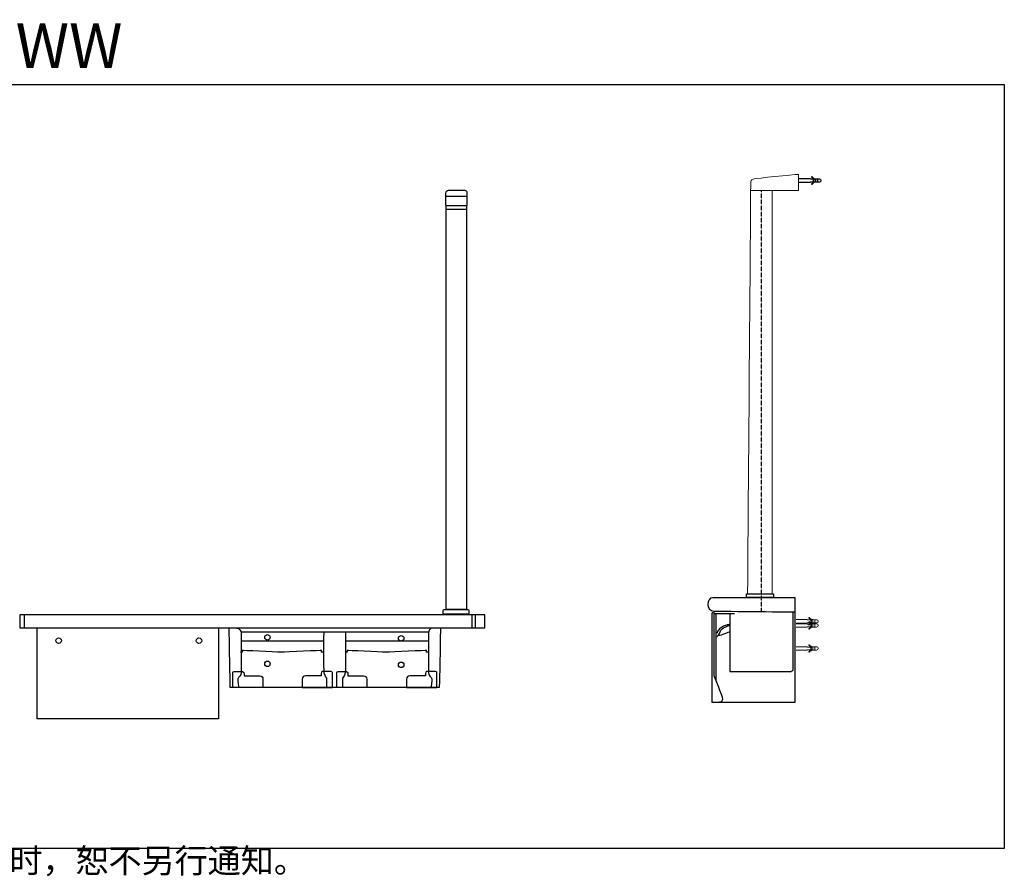
# Model space of a CAD drawing. Extents: x 6 to 2657, y 199 to 1484.
# Drawn here: x 1180 to 2657, y 199 to 1484 of the extents above; entities that cross this region are included whole.
import ezdxf

# ---------------------------------------------------------------- set-up
doc = ezdxf.new("R2010")
doc.units = 0
doc.linetypes.add('AI9-LType1', pattern=[0.529167, 0.352778, -0.176389])
doc.layers.add('_____1', color=160, linetype='Continuous')
doc.styles.add('STD', font='txt')

msp = doc.modelspace()

# ---------------------------------------------------------------- linework, layer by layer
at = {"layer": '_____1', "color": 7}
for p, q in [((9.6, 1387.3), (2657, 1387.3)), ((2657, 1387.3), (2657, 240.6)), ((2370.9, 1240.1), (2370.9, 1245.1)), ((2374.3, 1240.5), (2374.3, 1245.5)), ((2377.1, 1240.5), (2377.1, 1245.5)), ((1818.8, 1219.7), (1850.9, 1219.7)), ((1819.5, 1199.7), (1819.5, 1205.7)), ((1819.5, 1205.7), (1850.4, 1205.7)), ((1819.5, 599.3), (1819.5, 1199.7)), ((1850.4, 1199.6), (1819.5, 1199.6)), ((1850.4, 1205.7), (1850.4, 599.3)), ((2270.2, 617.4), (2270.2, 622.9)), ((2270.2, 622.9), (2310.8, 622.9)), ((2310.8, 622.9), (2310.8, 617.4)), ((2310.8, 617.4), (2270.2, 617.4)), ((1877.6, 591.5), (1180.2, 591.5)), ((1180.2, 591.5), (1180.2, 571.8)), ((1186.9, 591.5), (1186.9, 572.7)), ((1850.4, 599.3), (1819.5, 599.3)), ((1858, 591.5), (1858, 571.8)), ((1863.2, 591.5), (1863.2, 571.8)), ((1877.6, 571.8), (1877.6, 591.5)), ((2224.9, 492.7), (2224.9, 593.3)), ((2245.3, 593.4), (2252.2, 593.4)), ((1180.2, 571.8), (1877.6, 571.8)), ((1206.3, 435.2), (1206.3, 571.8)), ((1206.3, 571.8), (1478.1, 571.8)), ((1478.1, 571.8), (1478.1, 435.2)), ((1793.2, 565.3), (1511.5, 565.3)), ((1635.8, 551.7), (1512.9, 551.7)), ((1793.2, 551.7), (1668.7, 551.7)), ((1478.1, 435.2), (1206.3, 435.2)), ((2657, 240.6), (9.6, 240.6))]:
    msp.add_line(p, q, dxfattribs=at)
at = {"layer": '_____1', "color": 7, "linetype": 'AI9-LType1'}
msp.add_line((2292.4, 1228), (2292.4, 596.2), dxfattribs=at)
at = {"layer": '_____1', "color": 7, "lineweight": 0}
for p, q in [((2308.9, 1228), (2308.9, 622.9)), ((2366.6, 578.7), (2366.6, 583.7)), ((2366.6, 572.6), (2366.6, 577.5)), ((2370, 579.2), (2370, 584.2)), ((2370, 573), (2370, 578)), ((2372.7, 579.2), (2372.7, 584.2)), ((2372.7, 573), (2372.7, 578)), ((2366.6, 538), (2366.6, 543)), ((2370, 538.4), (2370, 543.4)), ((2372.7, 538.4), (2372.7, 543.4))]:
    msp.add_line(p, q, dxfattribs=at)
at = {"layer": '_____1', "color": 7}
for centre in [(1551.6, 557.6), (1238.4, 552.6), (1448.9, 552.6), (1752.2, 556.1), (1551.6, 517.9), (1752.2, 516.3)]:
    msp.add_circle(centre, 4.14, dxfattribs=at)
at = {"layer": '_____1', "color": 7, "lineweight": 0}
for points, knots in [([(2281.9, 1245.5), (2279.4, 1244.7), (2276.6, 1244.3), (2276.6, 1241.9), (2276.6, 1239.5), (2271.9, 622.6), (2271.9, 622.6)], [3, 3, 3, 3, 4, 4, 4, 5, 5, 5, 5]), ([(2366.7, 584), (2366.7, 584), (2366.9, 583.8), (2366.4, 583.8), (2366, 583.8), (2361.4, 583.8), (2361.4, 583.8)], [5, 5, 5, 5, 6, 6, 6, 7, 7, 7, 7]), ([(2361.4, 579.6), (2361.4, 579.6), (2366, 579.6), (2366.4, 579.6), (2366.9, 579.6), (2366.7, 579.3), (2366.7, 579.3)], [2, 2, 2, 2, 3, 3, 3, 4, 4, 4, 4]), ([(2366.7, 577.8), (2366.7, 577.8), (2366.9, 577.6), (2366.4, 577.6), (2366, 577.6), (2361.4, 577.6), (2361.4, 577.6)], [5, 5, 5, 5, 6, 6, 6, 7, 7, 7, 7]), ([(2370.4, 584.2), (2372.3, 584.1), (2374.7, 584.1), (2375.6, 584.1), (2378.4, 584.1), (2378.4, 579.2), (2375.5, 579.2), (2372.6, 579.2), (2368, 579.2), (2368, 579.2)], [1, 1, 1, 1, 2, 2, 2, 3, 3, 3, 4, 4, 4, 4]), ([(2370.4, 578), (2372.3, 578), (2374.7, 577.9), (2375.6, 577.9), (2378.4, 577.9), (2378.4, 573), (2375.5, 573), (2372.6, 573), (2368, 573), (2368, 573)], [1, 1, 1, 1, 2, 2, 2, 3, 3, 3, 4, 4, 4, 4]), ([(2361.4, 573.4), (2361.4, 573.4), (2366, 573.4), (2366.4, 573.4), (2366.9, 573.4), (2366.7, 573.2), (2366.7, 573.2)], [2, 2, 2, 2, 3, 3, 3, 4, 4, 4, 4]), ([(2366.7, 543.3), (2366.7, 543.3), (2366.9, 543), (2366.4, 543), (2366, 543), (2361.4, 543), (2361.4, 543)], [5, 5, 5, 5, 6, 6, 6, 7, 7, 7, 7]), ([(2361.4, 538.9), (2361.4, 538.9), (2366, 538.9), (2366.4, 538.9), (2366.9, 538.9), (2366.7, 538.6), (2366.7, 538.6)], [2, 2, 2, 2, 3, 3, 3, 4, 4, 4, 4]), ([(2370.4, 543.4), (2372.3, 543.4), (2374.7, 543.4), (2375.6, 543.4), (2378.4, 543.4), (2378.4, 538.4), (2375.5, 538.4), (2372.6, 538.4), (2368, 538.4), (2368, 538.4)], [1, 1, 1, 1, 2, 2, 2, 3, 3, 3, 4, 4, 4, 4])]:
    msp.add_open_spline(points, degree=3, knots=knots, dxfattribs=at)
for points in [[(2348.3, 1252.3), (2339.7, 1252.3), (2284.4, 1246.3), (2281.9, 1245.5)], [(2348.3, 1228), (2348.3, 1228), (2348.3, 1252.3), (2348.3, 1252.3)], [(2276.5, 1228), (2276.5, 1228), (2348.3, 1228), (2348.3, 1228)], [(2361.4, 584.3), (2361.4, 584.3), (2344.6, 584.3), (2344.6, 584.3)], [(2344.6, 579.1), (2344.6, 579.1), (2361.4, 579.1), (2361.4, 579.1)], [(2361.4, 578.1), (2361.4, 578.1), (2344.6, 578.1), (2344.6, 578.1)], [(2361.4, 583.8), (2361.4, 583.8), (2361.4, 584.3), (2361.4, 584.3)], [(2361.4, 579.1), (2361.4, 579.1), (2361.4, 579.6), (2361.4, 579.6)], [(2361.4, 577.6), (2361.4, 577.6), (2361.4, 578.1), (2361.4, 578.1)], [(2363.7, 587.3), (2363.5, 587.1), (2363.4, 586.9), (2363.7, 586.7)], [(2363.7, 581.1), (2363.5, 580.9), (2363.4, 580.7), (2363.7, 580.5)], [(2363.7, 576.6), (2363.4, 576.5), (2363.5, 576.3), (2363.7, 576.1)], [(2364.2, 587.2), (2364.2, 587.2), (2363.9, 587.4), (2363.7, 587.3)], [(2363.7, 586.7), (2363.9, 586.5), (2366.7, 584), (2366.7, 584)], [(2364.2, 581), (2364.2, 581), (2363.9, 581.2), (2363.7, 581.1)], [(2363.7, 580.5), (2363.9, 580.4), (2366.7, 577.8), (2366.7, 577.8)], [(2366.7, 579.3), (2366.7, 579.3), (2363.9, 576.8), (2363.7, 576.6)], [(2363.7, 576.1), (2363.9, 576), (2364.2, 576.2), (2364.2, 576.2)], [(2367.6, 584.2), (2367.6, 584.2), (2364.2, 587.2), (2364.2, 587.2)], [(2367.6, 578), (2367.6, 578), (2364.2, 581), (2364.2, 581)], [(2364.2, 576.2), (2364.2, 576.2), (2367.6, 579.2), (2367.6, 579.2)], [(2367.6, 584.2), (2367.6, 584.2), (2368.9, 584.2), (2370.4, 584.2)], [(2367.6, 582.1), (2367.6, 582.1), (2367.6, 584.2), (2367.6, 584.2)], [(2367.6, 579.2), (2367.6, 579.2), (2367.6, 581.3), (2367.6, 581.3)], [(2367.6, 578), (2367.6, 578), (2368.9, 578), (2370.4, 578)], [(2367.6, 575.9), (2367.6, 575.9), (2367.6, 578), (2367.6, 578)], [(2344.6, 573), (2344.6, 573), (2361.4, 573), (2361.4, 573)], [(2361.4, 573), (2361.4, 573), (2361.4, 573.4), (2361.4, 573.4)], [(2363.7, 570.5), (2363.4, 570.3), (2363.5, 570.1), (2363.7, 569.9)], [(2366.7, 573.2), (2366.7, 573.2), (2363.9, 570.6), (2363.7, 570.5)], [(2363.7, 569.9), (2363.9, 569.8), (2364.2, 570), (2364.2, 570)], [(2364.2, 570), (2364.2, 570), (2367.6, 573), (2367.6, 573)], [(2367.6, 573), (2367.6, 573), (2367.6, 575.2), (2367.6, 575.2)], [(2364.2, 546.4), (2364.2, 546.4), (2363.9, 546.7), (2363.7, 546.5)], [(2361.4, 543.5), (2361.4, 543.5), (2344.6, 543.5), (2344.6, 543.5)], [(2344.6, 538.4), (2344.6, 538.4), (2361.4, 538.4), (2361.4, 538.4)], [(2361.4, 543), (2361.4, 543), (2361.4, 543.5), (2361.4, 543.5)], [(2361.4, 538.4), (2361.4, 538.4), (2361.4, 538.9), (2361.4, 538.9)], [(2363.7, 546.5), (2363.5, 546.3), (2363.4, 546.2), (2363.7, 546)], [(2363.7, 535.9), (2363.4, 535.7), (2363.5, 535.5), (2363.7, 535.4)], [(2363.7, 546), (2363.9, 545.8), (2366.7, 543.3), (2366.7, 543.3)], [(2366.7, 538.6), (2366.7, 538.6), (2363.9, 536.1), (2363.7, 535.9)], [(2363.7, 535.4), (2363.9, 535.2), (2364.2, 535.4), (2364.2, 535.4)], [(2367.6, 543.4), (2367.6, 543.4), (2364.2, 546.4), (2364.2, 546.4)], [(2364.2, 535.4), (2364.2, 535.4), (2367.6, 538.4), (2367.6, 538.4)], [(2367.6, 543.4), (2367.6, 543.4), (2368.9, 543.4), (2370.4, 543.4)], [(2367.6, 541.3), (2367.6, 541.3), (2367.6, 543.4), (2367.6, 543.4)], [(2367.6, 538.4), (2367.6, 538.4), (2367.6, 540.6), (2367.6, 540.6)]]:
    msp.add_open_spline(points, degree=3, dxfattribs=at)
at = {"layer": '_____1', "color": 7}
for points in [[(2365.7, 1245.6), (2365.7, 1245.6), (2348.9, 1245.6), (2348.9, 1245.6)], [(2365.7, 1245.1), (2365.7, 1245.1), (2365.7, 1245.6), (2365.7, 1245.6)], [(2365.7, 1240.5), (2365.7, 1240.5), (2365.7, 1241), (2365.7, 1241)], [(2368, 1248.6), (2367.8, 1248.5), (2367.7, 1248.3), (2368, 1248.1)], [(2368.6, 1248.6), (2368.6, 1248.6), (2368.2, 1248.8), (2368, 1248.6)], [(2368, 1248.1), (2368.2, 1247.9), (2371, 1245.4), (2371, 1245.4)], [(2371, 1240.7), (2371, 1240.7), (2368.2, 1238.2), (2368, 1238)], [(2371.9, 1245.6), (2371.9, 1245.6), (2368.6, 1248.6), (2368.6, 1248.6)], [(2371.9, 1243.5), (2371.9, 1243.5), (2371.9, 1245.6), (2371.9, 1245.6)], [(2371.9, 1245.6), (2371.9, 1245.6), (2373.2, 1245.5), (2374.7, 1245.5)], [(2371.9, 1240.6), (2371.9, 1240.6), (2371.9, 1242.7), (2371.9, 1242.7)], [(2348.9, 1240.5), (2348.9, 1240.5), (2365.7, 1240.5), (2365.7, 1240.5)], [(2368, 1238), (2367.7, 1237.8), (2367.8, 1237.7), (2368, 1237.5)], [(2368, 1237.5), (2368.2, 1237.3), (2368.6, 1237.5), (2368.6, 1237.5)], [(2368.6, 1237.5), (2368.6, 1237.5), (2371.9, 1240.6), (2371.9, 1240.6)], [(2343.3, 460.3), (2343.3, 460.3), (2343.3, 617.1), (2343.3, 617.1)], [(1815.3, 598), (1815.3, 598.7), (1815.9, 599.3), (1816.6, 599.3)], [(1815.3, 593.4), (1815.3, 593.4), (1815.3, 598), (1815.3, 598)], [(1816.6, 592.2), (1815.9, 592.2), (1815.3, 592.7), (1815.3, 593.4)], [(1816.6, 599.3), (1816.6, 599.3), (1852.2, 599.3), (1852.2, 599.3)], [(1852.2, 592.2), (1852.2, 592.2), (1816.6, 592.2), (1816.6, 592.2)], [(1852.2, 599.3), (1852.9, 599.3), (1853.5, 598.7), (1853.5, 598)], [(1853.5, 593.4), (1853.5, 592.7), (1852.9, 592.2), (1852.2, 592.2)], [(1853.5, 598), (1853.5, 598), (1853.5, 593.4), (1853.5, 593.4)], [(2221, 595.7), (2221, 595.7), (2221, 500), (2221, 500)], [(2222.3, 593.3), (2222.3, 593.3), (2225.2, 593.3), (2225.2, 593.3)], [(2225.2, 593.3), (2225.2, 593.3), (2245.3, 593.3), (2245.3, 593.3)], [(2245.3, 593.3), (2245.3, 593.3), (2245.3, 506.4), (2245.3, 506.4)], [(2244.1, 576.7), (2242.6, 576.7), (2229.4, 574.6), (2225.6, 563.6)], [(1495.9, 482.3), (1494.6, 529.9), (1494.3, 571.8), (1494.3, 571.8)], [(1505.9, 571.3), (1509.6, 571.3), (1512.2, 567.8), (1512.2, 563.9)], [(1636, 566.3), (1636, 566.3), (1635.1, 509.2), (1636.4, 504.2)], [(1668.6, 566.3), (1668.6, 566.3), (1669.4, 509.2), (1668.1, 504.2)], [(1799.5, 571.3), (1795.8, 571.3), (1793.2, 567.8), (1793.2, 563.9)], [(1811.1, 571.8), (1811.1, 571.8), (1810.7, 529.9), (1809.4, 482.4)], [(2225.6, 558.6), (2226.4, 559.3), (2229.2, 559.9), (2230.8, 566.1)], [(2245.1, 566), (2243.8, 564.9), (2231.7, 560.2), (2228.2, 560.2)], [(2230.8, 566.1), (2232.4, 572.3), (2244.1, 575.4), (2244.1, 575.4)], [(1513.7, 535.4), (1513.7, 535.4), (1511.4, 535.4), (1511.4, 535.4)], [(1513.7, 538), (1513.7, 538), (1513.7, 535.4), (1513.7, 535.4)], [(1632.8, 535.4), (1632.8, 535.4), (1632.8, 538), (1632.8, 538)], [(1635.1, 535.4), (1635.1, 535.4), (1632.8, 535.4), (1632.8, 535.4)], [(1671.1, 535.4), (1671.1, 535.4), (1668.8, 535.4), (1668.8, 535.4)], [(1671.1, 538), (1671.1, 538), (1671.1, 535.4), (1671.1, 535.4)], [(1790.2, 535.4), (1790.2, 535.4), (1790.2, 538), (1790.2, 538)], [(1792.6, 535.4), (1792.6, 535.4), (1790.2, 535.4), (1790.2, 535.4)], [(1636.4, 504.2), (1637.7, 499.2), (1640.4, 496.4), (1640.4, 496.4)], [(1668.1, 504.2), (1666.9, 499.2), (1664.1, 496.4), (1664.1, 496.4)], [(2245.3, 506.4), (2245.3, 506.4), (2337.5, 506.4), (2337.5, 506.4)], [(1507.4, 495.5), (1506.9, 493), (1508.5, 482.3), (1508.5, 482.3)], [(1640.4, 496.4), (1640.4, 496.4), (1640.4, 482.2), (1640.4, 482.2)], [(1664.1, 496.4), (1664.1, 496.4), (1664.1, 482.2), (1664.1, 482.2)], [(1798, 495.5), (1798.4, 493), (1796.9, 482.4), (1796.9, 482.4)], [(1809.4, 482.4), (1809.4, 482.4), (1495.9, 482.3), (1495.9, 482.3)], [(1544.9, 482.2), (1544.9, 482.2), (1499.8, 482.1), (1499.8, 482.1)], [(1603.8, 482.3), (1603.8, 482.3), (1649, 482.2), (1649, 482.2)], [(1700.8, 482.2), (1700.8, 482.2), (1655.7, 482.1), (1655.7, 482.1)], [(1760.4, 482.3), (1760.4, 482.3), (1805.6, 482.2), (1805.6, 482.2)], [(2218.2, 460.2), (2218.2, 460.2), (2235.8, 460.2), (2235.8, 460.2)], [(2229.7, 460.3), (2229.7, 460.3), (2343.3, 460.3), (2343.3, 460.3)]]:
    msp.add_open_spline(points, degree=3, dxfattribs=at)
for points, knots in [([(2371, 1245.4), (2371, 1245.4), (2371.2, 1245.1), (2370.8, 1245.1), (2370.3, 1245.1), (2365.7, 1245.1), (2365.7, 1245.1)], [5, 5, 5, 5, 6, 6, 6, 7, 7, 7, 7]), ([(2365.7, 1241), (2365.7, 1241), (2370.3, 1241), (2370.8, 1241), (2371.2, 1241), (2371, 1240.7), (2371, 1240.7)], [2, 2, 2, 2, 3, 3, 3, 4, 4, 4, 4]), ([(2374.7, 1245.5), (2376.6, 1245.5), (2379, 1245.5), (2379.9, 1245.5), (2382.7, 1245.5), (2382.7, 1240.5), (2379.8, 1240.5), (2376.9, 1240.5), (2372.4, 1240.5), (2372.4, 1240.5)], [1, 1, 1, 1, 2, 2, 2, 3, 3, 3, 4, 4, 4, 4]), ([(1819.4, 1206), (1819.4, 1206), (1819.4, 1222), (1819.4, 1224.3), (1819.4, 1226.7), (1820.8, 1228.6), (1823.1, 1228.6), (1825.4, 1228.6), (1846.4, 1228.6), (1847.7, 1228.6), (1848.9, 1228.6), (1850.9, 1227.2), (1850.9, 1225), (1850.9, 1222.7), (1850.9, 1205.7), (1850.9, 1205.7)], [0, 0, 0, 0, 1, 1, 1, 2, 2, 2, 3, 3, 3, 4, 4, 4, 5, 5, 5, 5]), ([(2343.3, 617.1), (2343.3, 617.1), (2224.3, 617.1), (2219.5, 617.1), (2210.1, 617.1), (2208.3, 596.9), (2222.3, 596.9), (2236.3, 596.9), (2343.3, 595.7), (2343.3, 595.7)], [5, 5, 5, 5, 6, 6, 6, 7, 7, 7, 8, 8, 8, 8]), ([(2219.6, 595.4), (2218.2, 594.1), (2218.2, 592.7), (2218.2, 589.2), (2218.2, 585.7), (2218.2, 460.2), (2218.2, 460.2)], [0, 0, 0, 0, 1, 1, 1, 2, 2, 2, 2]), ([(2337.5, 506.4), (2337.5, 506.4), (2340.3, 507.5), (2340.3, 509.3), (2340.3, 511), (2340.3, 595.7), (2340.3, 595.7)], [4, 4, 4, 4, 5, 5, 5, 6, 6, 6, 6]), ([(1512.2, 563.9), (1512.2, 563.9), (1512.2, 508.7), (1512.2, 504.5), (1512.2, 500.5), (1507.8, 497.5), (1507.4, 495.5)], [1, 1, 1, 1, 2, 2, 2, 3, 3, 3, 3]), ([(1793.2, 563.9), (1793.2, 563.9), (1793.2, 508.7), (1793.2, 504.6), (1793.2, 500.5), (1797.6, 497.6), (1798, 495.5)], [1, 1, 1, 1, 2, 2, 2, 3, 3, 3, 3]), ([(1632.8, 538), (1632.8, 538), (1581.2, 535.4), (1571.7, 535.4), (1562.2, 535.4), (1513.7, 538), (1513.7, 538)], [2, 2, 2, 2, 3, 3, 3, 4, 4, 4, 4]), ([(1790.2, 538), (1790.2, 538), (1738.7, 535.3), (1729.2, 535.3), (1719.7, 535.3), (1671.1, 538), (1671.1, 538)], [2, 2, 2, 2, 3, 3, 3, 4, 4, 4, 4]), ([(1499.8, 482.1), (1499.8, 482.1), (1499.8, 502.5), (1499.8, 503.4), (1499.8, 504.3), (1499.2, 506.2), (1501.6, 506.2), (1504.1, 506.2), (1512.4, 506.2), (1514.4, 506.2), (1516.5, 506.2), (1516.5, 504.3), (1516.5, 503), (1516.5, 501.8), (1516.5, 499.9), (1516.5, 499.9)], [0, 0, 0, 0, 1, 1, 1, 2, 2, 2, 3, 3, 3, 4, 4, 4, 5, 5, 5, 5]), ([(1649, 482.2), (1649, 482.2), (1649, 502.5), (1649, 503.5), (1649, 504.4), (1649.5, 506.2), (1647.1, 506.2), (1644.7, 506.2), (1636.4, 506.2), (1634.4, 506.2), (1632.3, 506.2), (1632.3, 504.4), (1632.3, 503.1), (1632.3, 501.8), (1632.3, 499.9), (1632.3, 499.9)], [0, 0, 0, 0, 1, 1, 1, 2, 2, 2, 3, 3, 3, 4, 4, 4, 5, 5, 5, 5]), ([(1655.7, 482.1), (1655.7, 482.1), (1655.7, 502.5), (1655.7, 503.4), (1655.7, 504.3), (1655.1, 506.2), (1657.5, 506.2), (1659.9, 506.2), (1668.2, 506.2), (1670.3, 506.2), (1672.3, 506.2), (1672.3, 504.3), (1672.3, 503), (1672.3, 501.7), (1672.3, 499.9), (1672.3, 499.9)], [0, 0, 0, 0, 1, 1, 1, 2, 2, 2, 3, 3, 3, 4, 4, 4, 5, 5, 5, 5]), ([(1805.6, 482.2), (1805.6, 482.2), (1805.6, 502.5), (1805.6, 503.5), (1805.6, 504.4), (1806.1, 506.2), (1803.7, 506.2), (1801.3, 506.2), (1793, 506.2), (1790.9, 506.2), (1788.9, 506.2), (1788.9, 504.4), (1788.9, 503.1), (1788.9, 501.8), (1788.9, 499.9), (1788.9, 499.9)], [0, 0, 0, 0, 1, 1, 1, 2, 2, 2, 3, 3, 3, 4, 4, 4, 5, 5, 5, 5]), ([(1516.5, 499.9), (1516.5, 499.9), (1536.8, 499.9), (1539.9, 499.9), (1543.1, 499.9), (1544.9, 497.7), (1544.9, 494.9), (1544.9, 492.1), (1544.9, 482.2), (1544.9, 482.2)], [5, 5, 5, 5, 6, 6, 6, 7, 7, 7, 8, 8, 8, 8]), ([(1632.3, 499.9), (1632.3, 499.9), (1612, 499.9), (1608.8, 499.9), (1605.7, 499.9), (1603.8, 497.7), (1603.8, 495), (1603.8, 492.2), (1603.8, 482.3), (1603.8, 482.3)], [5, 5, 5, 5, 6, 6, 6, 7, 7, 7, 8, 8, 8, 8]), ([(1672.3, 499.9), (1672.3, 499.9), (1692.7, 499.9), (1695.8, 499.9), (1698.9, 499.9), (1700.8, 497.7), (1700.8, 494.9), (1700.8, 492.1), (1700.8, 482.2), (1700.8, 482.2)], [5, 5, 5, 5, 6, 6, 6, 7, 7, 7, 8, 8, 8, 8]), ([(1788.9, 499.9), (1788.9, 499.9), (1768.5, 499.9), (1765.4, 499.9), (1762.3, 499.9), (1760.4, 497.7), (1760.4, 495), (1760.4, 492.2), (1760.4, 482.3), (1760.4, 482.3)], [5, 5, 5, 5, 6, 6, 6, 7, 7, 7, 8, 8, 8, 8]), ([(2221, 500), (2221, 500), (2234.1, 470.1), (2234.1, 464.6), (2234.1, 459.2), (2229.7, 460.3), (2229.7, 460.3)], [1, 1, 1, 1, 2, 2, 2, 3, 3, 3, 3])]:
    msp.add_open_spline(points, degree=3, knots=knots, dxfattribs=at)

# ---------------------------------------------------------------- texts
at = {"linetype": 'Continuous', "lineweight": 0, "insert": (16.5, 240.6), "char_height": 36.35, "width": 27834.879, "attachment_point": 1}
msp.add_mtext('{\\fSimSun|b0|i0|c134|p54;*TOTO公司保留对其产品规格和尺寸更改的权利。届时，恕不另行通知。}', dxfattribs=at)
at = {"layer": '_____1', "color": 7, "linetype": 'Continuous', "lineweight": 0, "style": 'STD'}
msp.add_text('DGS62RB#N11/DGS62RB#MWW  ', height=66.885, dxfattribs=at).set_placement((-2.9, 1412))

doc.saveas('drawing.dxf')
